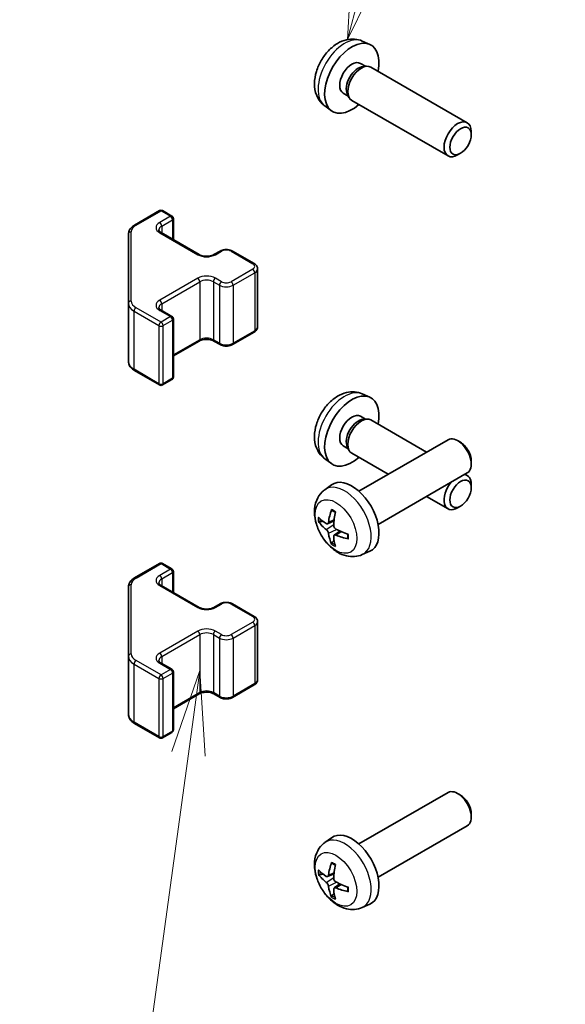
# Model space of a CAD drawing. Units: millimetres. Extents: x 51 to 6954, y 20 to 1012.
# Drawn here: x 738 to 795, y 415 to 518 of the extents above; entities that cross this region are included whole.
import ezdxf

# ---------------------------------------------------------------- set-up
doc = ezdxf.new("R2010")
doc.units = ezdxf.units.MM
doc.header["$LTSCALE"] = 3.5
doc.layers.add('Symbol (TK)', color=100, linetype='Continuous', lineweight=18, true_color=0x00ff3f)
doc.layers.add('Visible (ISO)', color=7, linetype='Continuous', lineweight=35)
doc.layers.add('Visible Narrow (ISO)', color=7, linetype='Continuous', lineweight=25)
doc.styles.add('Note Text (TK2)', font='txt')

# ---------------------------------------------------------------- blocks, each defined once
blk = doc.blocks.new('バルーン4')
at = {"layer": 'Symbol (TK)', "color": 100, "true_color": 0x00ff40}
for p, q in [((216.163, 128.621), (215.329, 126.212)), ((215.824, 126.144), (216.163, 128.621)), ((216.32, 126.076), (216.163, 128.621)), ((215.824, 126.144), (214.214, 114.361))]:
    blk.add_line(p, q, dxfattribs=at)
at = {"layer": 'Symbol (TK)'}
blk.add_circle((213.809, 111.396), 3, dxfattribs=at)
at = {"layer": 'Symbol (TK)', "color": 7, "insert": (213.809, 111.39), "char_height": 2, "attachment_point": 5, "style": 'Note Text (TK2)'}
blk.add_mtext('3', dxfattribs=at)
blk = doc.blocks.new('バルーン5')
at = {"layer": 'Symbol (TK)', "color": 100, "true_color": 0x00ff40}
for p, q in [((221.19, 149.812), (223.275, 157.783)), ((220.706, 149.939), (220.557, 147.393)), ((221.19, 149.812), (220.557, 147.393)), ((220.557, 147.393), (221.674, 149.686))]:
    blk.add_line(p, q, dxfattribs=at)
at = {"layer": 'Symbol (TK)'}
blk.add_circle((224.031, 160.675), 3, dxfattribs=at)
at = {"layer": 'Symbol (TK)', "color": 7, "insert": (224.031, 160.669), "char_height": 2, "attachment_point": 5, "style": 'Note Text (TK2)'}
blk.add_mtext('6', dxfattribs=at)

msp = doc.modelspace()

# ---------------------------------------------------------------- linework, layer by layer
at = {"layer": 'Visible (ISO)'}
for p, q in [((773.4744, 515.7207), (774.2665, 515.3701)), ((773.2867, 513.3873), (773.8099, 513.0852)), ((773.5997, 513.0734), (773.9658, 513.094)), ((774.3841, 513.0017), (784.4041, 507.2167)), ((771.5015, 510.2952), (772.0247, 509.9931)), ((771.9298, 510.1811), (772.095, 509.8537)), ((769.5745, 508.9659), (770.2742, 508.4552)), ((772.3841, 509.5376), (782.4041, 503.7526)), ((784.8184, 505.9508), (784.8183, 506.3015)), ((783.7076, 504.0267), (783.4038, 503.8514)), ((749.7929, 496.5584), (752.3891, 498.0573)), ((752.6891, 498.0573), (753.679, 497.4858)), ((753.829, 497.226), (753.829, 495.0313)), ((749.145, 495.6046), (749.145, 488.3962)), ((752.5477, 495.7711), (756.5075, 493.4849)), ((758.046, 493.4849), (758.6824, 493.8524)), ((759.9723, 493.8524), (762.235, 492.546)), ((762.5901, 492.0004), (762.5901, 485.9583)), ((749.145, 488.3962), (749.145, 482.3541)), ((752.5477, 487.6878), (753.679, 487.0346)), ((753.829, 486.7748), (753.829, 480.7327)), ((759.9723, 484.1063), (762.235, 485.4127)), ((753.829, 482.9274), (756.5075, 484.4738)), ((758.046, 484.4738), (758.6824, 484.1063)), ((749.7929, 481.4003), (752.3891, 479.9014)), ((752.6891, 479.9014), (753.679, 480.4729)), ((773.4744, 478.9784), (774.2665, 478.6278)), ((773.2867, 476.645), (773.8099, 476.3429)), ((773.5997, 476.3311), (773.9658, 476.3517)), ((774.3841, 476.2594), (780.1723, 472.9176)), ((773.1262, 468.8495), (782.4041, 474.2061)), ((783.7076, 473.9319), (783.4038, 474.1072)), ((771.5015, 473.5528), (772.0247, 473.2508)), ((771.9298, 473.4387), (772.095, 473.1114)), ((772.3841, 472.7953), (776.1723, 470.6082)), ((769.5745, 472.2236), (770.2742, 471.7129)), ((784.8184, 472.0079), (784.8183, 471.6572)), ((775.1262, 465.3854), (784.4041, 470.742)), ((784.1723, 470.6082), (784.4041, 470.4743)), ((769.5745, 468.9927), (770.2742, 469.5035)), ((784.8184, 469.2084), (784.8183, 469.5592)), ((780.1723, 468.2988), (782.4041, 467.0102)), ((783.7076, 467.2844), (783.4038, 467.1091)), ((769.8739, 465.4562), (770.5414, 465.7516)), ((770.5614, 464.2655), (771.1509, 464.6958)), ((773.4744, 462.238), (774.2665, 462.5885)), ((749.7929, 459.8161), (752.3891, 461.315)), ((752.6891, 461.315), (753.679, 460.7434)), ((753.829, 460.4836), (753.829, 458.289)), ((749.145, 458.8622), (749.145, 451.6538)), ((752.5477, 459.0288), (756.5075, 456.7426)), ((758.046, 456.7426), (758.6824, 457.11)), ((759.9723, 457.11), (762.235, 455.8036)), ((762.5901, 455.258), (762.5901, 449.216)), ((749.145, 451.6538), (749.145, 445.6118)), ((752.5477, 450.9455), (753.679, 450.2923)), ((753.829, 450.0325), (753.829, 443.9904)), ((759.9723, 447.364), (762.235, 448.6704)), ((753.829, 446.185), (756.5075, 447.7314)), ((758.046, 447.7314), (758.6824, 447.364)), ((749.7929, 444.6579), (752.3891, 443.159)), ((752.6891, 443.159), (753.679, 443.7306)), ((773.1262, 432.1071), (782.4041, 437.4638)), ((783.7076, 437.1896), (783.4038, 437.3649)), ((784.8184, 435.2656), (784.8183, 434.9148)), ((775.1262, 428.643), (784.4041, 433.9997)), ((769.5745, 432.2504), (770.2742, 432.7611)), ((769.8739, 428.7138), (770.5414, 429.0092)), ((770.5614, 427.5232), (771.1509, 427.9535)), ((773.4744, 425.4956), (774.2665, 425.8462))]:
    msp.add_line(p, q, dxfattribs=at)
for centre, start, end in [((752.5391, 497.7975), 60, 120), ((753.529, 497.226), 0, 60), ((753.529, 486.7748), 0, 60), ((752.5391, 480.1612), 240, 300), ((753.529, 480.7327), 300, 0), ((752.5391, 461.0552), 60, 120), ((753.529, 460.4836), 0, 60), ((753.529, 450.0325), 0, 60), ((753.529, 443.9904), 300, 0), ((752.5391, 443.4188), 240, 300)]:
    msp.add_arc(centre, 0.3, start, end, dxfattribs=at)
for centre, major_axis, ratio, start_param, end_param in [((772.3941, 511.8412), (2, 3.4641), 0.57735027, 5.23598776, 10.47197551), ((772.3941, 511.8412), (0.8926, 1.5461), 0.57735027, 0, 3.14159265), ((773.0804, 511.445), (0.8926, 1.5461), 0.57735027, 0.36144194, 2.78015071), ((773.3841, 511.2697), (1, 1.7321), 0.57735027, 0, 3.14159265), ((783.4041, 505.4846), (1, 1.7321), 0.57735027, 5.49801994, 10.20994333), ((772.3941, 475.0989), (2, 3.4641), 0.57735027, 5.23598776, 10.47197551), ((772.3941, 475.0989), (0.8926, 1.5461), 0.57735027, 0, 3.14159265), ((773.0804, 474.7027), (0.8926, 1.5461), 0.57735027, 0.36144194, 2.78015071), ((773.3841, 474.5274), (1, 1.7321), 0.57735027, 0, 3.14159265), ((783.4041, 472.4741), (-1, 1.7321), 0.57735027, 3.14159265, 6.28318531), ((783.7078, 472.6494), (-0.7853, 1.3602), 0.57735027, 3.92675802, 5.49801994), ((772.3941, 466.1174), (-2, 3.4641), 0.57735027, 3.0796893, 6.34508866), ((783.4041, 468.7423), (-1, -1.7321), 0.57735027, 4.44049409, 7.06835068), ((783.4041, 468.7423), (1, 1.7321), 0.57735027, 5.49801994, 6.5550802), ((774.8884, 467.4376), (-3.9094, -5.191), 0.59526289, 5.2229706, 5.46195489), ((774.6909, 467.5516), (2.5666, 5.9702), 0.55353421, 1.94328958, 2.18227387), ((774.7947, 467.3836), (-6.4957, 0.1911), 0.49462411, 0.45484759, 0.69383188), ((774.7947, 467.6116), (6.4948, 0.2196), 0.65417299, 3.55978145, 3.79876575), ((774.7846, 467.3894), (-6.4536, 0.7624), 0.55353421, 0.95931878, 1.19830308), ((774.8884, 467.4493), (-3.4375, -5.5149), 0.65417299, 5.62601221, 5.86499651), ((774.6909, 467.5633), (3.0824, 5.721), 0.49462411, 2.44776077, 2.68674507), ((774.7846, 467.6174), (6.4503, 0.7902), 0.59526289, 3.96282307, 4.20180736), ((783.4041, 435.7317), (-1, 1.7321), 0.57735027, 3.14159265, 6.28318531), ((783.7078, 435.9071), (-0.7853, 1.3602), 0.57735027, 3.92675802, 5.49801994), ((772.3941, 429.3751), (-2, 3.4641), 0.57735027, 3.0796893, 6.34508866), ((774.8884, 430.6953), (-3.9094, -5.191), 0.59526289, 5.2229706, 5.46195489), ((774.6909, 430.8093), (2.5666, 5.9702), 0.55353421, 1.94328958, 2.18227387), ((774.7947, 430.6412), (-6.4957, 0.1911), 0.49462411, 0.45484759, 0.69383188), ((774.7947, 430.8692), (6.4948, 0.2196), 0.65417299, 3.55978145, 3.79876575), ((774.8884, 430.707), (-3.4375, -5.5149), 0.65417299, 5.62601221, 5.86499651), ((774.7846, 430.6471), (-6.4536, 0.7624), 0.55353421, 0.95931878, 1.19830308), ((774.6909, 430.821), (3.0824, 5.721), 0.49462411, 2.44776077, 2.68674507), ((774.7846, 430.8751), (6.4503, 0.7902), 0.59526289, 3.96282307, 4.20180736)]:
    msp.add_ellipse(centre, major_axis=major_axis, ratio=ratio, start_param=start_param, end_param=end_param, dxfattribs=at)
for centre in [(783.7078, 505.3093), (783.7078, 468.5669)]:
    msp.add_ellipse(centre, major_axis=(-0.7853, -1.3602), ratio=0.57735027, dxfattribs=at)
for points, knots in [([(773.4744, 515.7207), (773.2188, 515.8338), (772.9474, 515.8986), (772.3866, 515.9443), (772.1001, 515.9148), (771.4963, 515.7712), (771.1907, 515.6371), (770.5595, 515.2644), (770.2479, 515.0062), (769.6773, 514.4084), (769.4223, 514.0646), (768.9973, 513.3327), (768.8266, 512.9455), (768.5831, 512.1395), (768.5102, 511.7205), (768.5062, 510.8822), (768.5668, 510.4598), (768.8659, 509.7386), (769.0556, 509.4375), (769.3967, 509.1058), (769.483, 509.0328), (769.5745, 508.9659)], [3.98889417, 3.98889417, 3.98889417, 3.98889417, 4.19385403, 4.19385403, 4.4264439, 4.4264439, 4.7238013, 4.7238013, 5.09906125, 5.09906125, 5.49348614, 5.49348614, 5.8833225, 5.8833225, 6.2775903, 6.2775903, 6.65189618, 6.65189618, 6.92355847, 6.92355847, 7.00668012, 7.00668012, 7.00668012, 7.00668012]), ([(749.145, 495.6046), (749.145, 495.6832), (749.1558, 495.7617), (749.1974, 495.9132), (749.228, 495.9862), (749.3055, 496.1238), (749.3522, 496.1884), (749.4585, 496.3089), (749.5181, 496.3648), (749.6479, 496.4679), (749.7182, 496.5153), (749.7929, 496.5584)], [5.497787144, 5.497787144, 5.497787144, 5.497787144, 5.654866776, 5.654866776, 5.811946409, 5.811946409, 5.969026042, 5.969026042, 6.126105675, 6.126105675, 6.283185307, 6.283185307, 6.283185307, 6.283185307]), ([(752.3169, 496.042), (752.3169, 496.0299), (752.3184, 496.0178), (752.326, 495.9902), (752.3322, 495.9747), (752.3518, 495.9398), (752.3654, 495.9204), (752.4017, 495.8792), (752.4244, 495.8575), (752.4793, 495.814), (752.5113, 495.7921), (752.5477, 495.7711)], [0.785398163, 0.785398163, 0.785398163, 0.785398163, 0.942477796, 0.942477796, 1.099557429, 1.099557429, 1.256637061, 1.256637061, 1.413716694, 1.413716694, 1.570796327, 1.570796327, 1.570796327, 1.570796327]), ([(756.5075, 493.4849), (756.5705, 493.4486), (756.6464, 493.4149), (756.8191, 493.3587), (756.9164, 493.3366), (757.1226, 493.3084), (757.2316, 493.3028), (757.4481, 493.3098), (757.5554, 493.3225), (757.7548, 493.3639), (757.8469, 493.3924), (757.9704, 493.4445), (758.0102, 493.4643), (758.046, 493.4849)], [1.57079633, 1.57079633, 1.57079633, 1.57079633, 1.84304217, 1.84304217, 2.12414252, 2.12414252, 2.41198895, 2.41198895, 2.70151639, 2.70151639, 2.98721017, 2.98721017, 3.14159265, 3.14159265, 3.14159265, 3.14159265]), ([(758.6824, 493.8524), (758.7577, 493.8959), (758.8394, 493.9295), (759.0104, 493.9798), (759.0997, 493.9964), (759.2813, 494.013), (759.3734, 494.013), (759.5549, 493.9964), (759.6443, 493.9798), (759.8153, 493.9295), (759.8969, 493.8959), (759.9723, 493.8524)], [0, 0, 0, 0, 0.31415927, 0.31415927, 0.62831853, 0.62831853, 0.9424778, 0.9424778, 1.25663706, 1.25663706, 1.57079633, 1.57079633, 1.57079633, 1.57079633]), ([(762.235, 492.546), (762.2727, 492.5242), (762.3089, 492.4999), (762.3772, 492.4457), (762.4093, 492.4157), (762.4681, 492.3491), (762.4947, 492.3124), (762.5398, 492.2324), (762.5582, 492.1889), (762.5834, 492.0971), (762.5901, 492.0487), (762.5901, 492.0004)], [1.570796327, 1.570796327, 1.570796327, 1.570796327, 1.727875959, 1.727875959, 1.884955592, 1.884955592, 2.042035225, 2.042035225, 2.199114858, 2.199114858, 2.35619449, 2.35619449, 2.35619449, 2.35619449]), ([(752.3169, 487.9587), (752.3169, 487.9466), (752.3184, 487.9345), (752.326, 487.9069), (752.3322, 487.8914), (752.3518, 487.8565), (752.3654, 487.8371), (752.4017, 487.7959), (752.4244, 487.7742), (752.4793, 487.7306), (752.5113, 487.7088), (752.5477, 487.6878)], [0.785398163, 0.785398163, 0.785398163, 0.785398163, 0.942477796, 0.942477796, 1.099557429, 1.099557429, 1.256637061, 1.256637061, 1.413716694, 1.413716694, 1.570796327, 1.570796327, 1.570796327, 1.570796327]), ([(762.235, 485.4127), (762.2727, 485.4345), (762.3089, 485.4588), (762.3772, 485.513), (762.4093, 485.543), (762.4681, 485.6096), (762.4947, 485.6462), (762.5398, 485.7263), (762.5582, 485.7698), (762.5834, 485.8616), (762.5901, 485.9099), (762.5901, 485.9583)], [3.141592654, 3.141592654, 3.141592654, 3.141592654, 3.298672286, 3.298672286, 3.455751919, 3.455751919, 3.612831552, 3.612831552, 3.769911184, 3.769911184, 3.926990817, 3.926990817, 3.926990817, 3.926990817]), ([(756.5075, 484.4738), (756.5705, 484.5101), (756.6464, 484.5438), (756.8191, 484.6), (756.9164, 484.6221), (757.1226, 484.6503), (757.2316, 484.6559), (757.4481, 484.6489), (757.5554, 484.6362), (757.7548, 484.5948), (757.8469, 484.5663), (757.9704, 484.5142), (758.0102, 484.4944), (758.046, 484.4738)], [0, 0, 0, 0, 0.27224584, 0.27224584, 0.55334619, 0.55334619, 0.84119263, 0.84119263, 1.13072006, 1.13072006, 1.41641384, 1.41641384, 1.57079633, 1.57079633, 1.57079633, 1.57079633]), ([(758.6824, 484.1063), (758.7577, 484.0628), (758.8394, 484.0292), (759.0104, 483.9789), (759.0997, 483.9623), (759.2813, 483.9457), (759.3734, 483.9457), (759.5549, 483.9623), (759.6443, 483.9789), (759.8153, 484.0292), (759.8969, 484.0628), (759.9723, 484.1063)], [1.57079633, 1.57079633, 1.57079633, 1.57079633, 1.88495559, 1.88495559, 2.19911486, 2.19911486, 2.51327412, 2.51327412, 2.82743339, 2.82743339, 3.14159265, 3.14159265, 3.14159265, 3.14159265]), ([(749.145, 482.3541), (749.145, 482.2755), (749.1558, 482.197), (749.1974, 482.0454), (749.228, 481.9725), (749.3055, 481.8349), (749.3522, 481.7703), (749.4585, 481.6498), (749.5181, 481.5939), (749.6479, 481.4907), (749.7182, 481.4434), (749.7929, 481.4003)], [0.785398163, 0.785398163, 0.785398163, 0.785398163, 0.942477796, 0.942477796, 1.099557429, 1.099557429, 1.256637061, 1.256637061, 1.413716694, 1.413716694, 1.570796327, 1.570796327, 1.570796327, 1.570796327]), ([(773.4744, 478.9784), (773.2188, 479.0915), (772.9474, 479.1563), (772.3866, 479.202), (772.1001, 479.1725), (771.4963, 479.0289), (771.1907, 478.8948), (770.5595, 478.522), (770.2479, 478.2638), (769.6773, 477.6661), (769.4223, 477.3222), (768.9973, 476.5904), (768.8266, 476.2032), (768.5831, 475.3972), (768.5102, 474.9782), (768.5062, 474.1399), (768.5668, 473.7175), (768.8659, 472.9962), (769.0556, 472.6952), (769.3967, 472.3635), (769.483, 472.2904), (769.5745, 472.2236)], [3.98889417, 3.98889417, 3.98889417, 3.98889417, 4.19385403, 4.19385403, 4.4264439, 4.4264439, 4.7238013, 4.7238013, 5.09906125, 5.09906125, 5.49348614, 5.49348614, 5.8833225, 5.8833225, 6.2775903, 6.2775903, 6.65189618, 6.65189618, 6.92355847, 6.92355847, 7.00668012, 7.00668012, 7.00668012, 7.00668012]), ([(773.4744, 462.238), (773.2188, 462.1248), (772.9474, 462.0601), (772.3866, 462.0143), (772.1001, 462.0438), (771.4963, 462.1874), (771.1907, 462.3215), (770.5595, 462.6943), (770.2479, 462.9525), (769.6773, 463.5503), (769.4223, 463.8941), (768.9973, 464.626), (768.8266, 465.0131), (768.5831, 465.8192), (768.5102, 466.2382), (768.5062, 467.0765), (768.5668, 467.4988), (768.8659, 468.2201), (769.0556, 468.5212), (769.3967, 468.8529), (769.483, 468.9259), (769.5745, 468.9927)], [0.84730152, 0.84730152, 0.84730152, 0.84730152, 1.05226137, 1.05226137, 1.28485125, 1.28485125, 1.58220865, 1.58220865, 1.9574686, 1.9574686, 2.35189349, 2.35189349, 2.74172985, 2.74172985, 3.13599765, 3.13599765, 3.51030353, 3.51030353, 3.78196582, 3.78196582, 3.86508746, 3.86508746, 3.86508746, 3.86508746]), ([(770.3047, 466.834), (770.3029, 466.8347), (770.3012, 466.8356), (770.2916, 466.8411), (770.2842, 466.8496), (770.2761, 466.8681), (770.274, 466.8814), (770.2751, 466.9049), (770.2777, 466.9187), (770.282, 466.9312)], [0.0455535579, 0.0455535579, 0.0455535579, 0.0455535579, 0.0464696768, 0.0464696768, 0.0511089018, 0.0511089018, 0.0558160505, 0.0558160505, 0.05997866, 0.05997866, 0.05997866, 0.05997866]), ([(770.3047, 466.834), (770.3304, 466.8232), (770.3563, 466.8115), (770.4084, 466.7864), (770.4346, 466.7729), (770.4872, 466.7442), (770.5136, 466.729), (770.5664, 466.6969), (770.5929, 466.6799), (770.6346, 466.6519), (770.6498, 466.6414), (770.665, 466.6306)], [4.57581436, 4.57581436, 4.57581436, 4.57581436, 4.63033083, 4.63033083, 4.6848473, 4.6848473, 4.73936377, 4.73936377, 4.79388024, 4.79388024, 4.825220039, 4.825220039, 4.825220039, 4.825220039]), ([(769.0716, 465.6448), (769.0592, 465.6418), (769.0449, 465.64), (769.0169, 465.6394), (768.9988, 465.6415), (768.97, 465.6487), (768.9544, 465.6553), (768.9335, 465.6686), (768.924, 465.6771), (768.9179, 465.6855)], [0.0427285558, 0.0427285558, 0.0427285558, 0.0427285558, 0.0464696768, 0.0464696768, 0.0511089018, 0.0511089018, 0.0558160505, 0.0558160505, 0.05997866, 0.05997866, 0.05997866, 0.05997866]), ([(769.9629, 465.6043), (769.9581, 465.5698), (769.9478, 465.537), (769.9175, 465.4856), (769.8974, 465.4671), (769.8541, 465.447), (769.828, 465.444), (769.7808, 465.4543), (769.7601, 465.4633), (769.7404, 465.4758)], [-0.203600879, -0.203600879, -0.203600879, -0.203600879, -0.1911011005, -0.1911011005, -0.178601322, -0.178601322, -0.1660772077, -0.1660772077, -0.1569242728, -0.1569242728, -0.1569242728, -0.1569242728]), ([(769.7404, 464.8423), (769.7665, 464.8216), (769.7949, 464.7934), (769.8479, 464.7277), (769.8727, 464.6903), (769.9127, 464.6172), (769.9306, 464.5767), (769.9527, 464.5094), (769.9593, 464.4817), (769.9629, 464.4568)], [-0.2036008625, -0.2036008625, -0.2036008625, -0.2036008625, -0.191101084, -0.191101084, -0.1786013054, -0.1786013054, -0.1660771911, -0.1660771911, -0.1569242563, -0.1569242563, -0.1569242563, -0.1569242563]), ([(770.7341, 464.9021), (770.7018, 464.9192), (770.6683, 464.9444), (770.6086, 465.0063), (770.5826, 465.043), (770.5435, 465.1166), (770.5279, 465.1584), (770.5131, 465.23), (770.5106, 465.2599), (770.5116, 465.2876)], [-0.2036008625, -0.2036008625, -0.2036008625, -0.2036008625, -0.191101084, -0.191101084, -0.1786013054, -0.1786013054, -0.1660771911, -0.1660771911, -0.1569242563, -0.1569242563, -0.1569242563, -0.1569242563]), ([(770.282, 463.3229), (770.2777, 463.3324), (770.2751, 463.3449), (770.274, 463.3696), (770.2761, 463.3864), (770.2842, 463.415), (770.2916, 463.4317), (770.306, 463.4556), (770.3147, 463.4671), (770.3236, 463.4764)], [0.0145600729, 0.0145600729, 0.0145600729, 0.0145600729, 0.0187226824, 0.0187226824, 0.0234298311, 0.0234298311, 0.0280690561, 0.0280690561, 0.0318101771, 0.0318101771, 0.0318101771, 0.0318101771]), ([(770.5116, 464.14), (770.5103, 464.171), (770.5153, 464.2008), (770.5391, 464.2484), (770.5578, 464.2661), (770.602, 464.2868), (770.6305, 464.2911), (770.6851, 464.285), (770.7097, 464.2784), (770.7341, 464.2685)], [-0.203600879, -0.203600879, -0.203600879, -0.203600879, -0.1911011005, -0.1911011005, -0.178601322, -0.178601322, -0.1660772077, -0.1660772077, -0.1569242728, -0.1569242728, -0.1569242728, -0.1569242728]), ([(772.0428, 463.8814), (772.0298, 463.884), (772.0165, 463.8886), (771.9957, 463.8994), (771.9852, 463.9079), (771.9732, 463.9242), (771.9696, 463.9348), (771.9696, 463.9458), (771.9697, 463.9477), (771.97, 463.9497)], [0.0145600729, 0.0145600729, 0.0145600729, 0.0145600729, 0.0187226824, 0.0187226824, 0.0234298311, 0.0234298311, 0.0280690561, 0.0280690561, 0.028985175, 0.028985175, 0.028985175, 0.028985175]), ([(771.974, 464.3634), (771.9757, 464.3449), (771.9772, 464.3264), (771.9806, 464.2763), (771.9821, 464.2449), (771.9835, 464.1831), (771.9835, 464.1526), (771.982, 464.0927), (771.9806, 464.0633), (771.9763, 464.0056), (771.9735, 463.9773), (771.9699, 463.9497)], [6.170354249, 6.170354249, 6.170354249, 6.170354249, 6.201694048, 6.201694048, 6.256210518, 6.256210518, 6.310726988, 6.310726988, 6.365243458, 6.365243458, 6.419759928, 6.419759928, 6.419759928, 6.419759928]), ([(749.145, 458.8622), (749.145, 458.9408), (749.1558, 459.0194), (749.1974, 459.1709), (749.228, 459.2439), (749.3055, 459.3814), (749.3522, 459.4461), (749.4585, 459.5666), (749.5181, 459.6224), (749.6479, 459.7256), (749.7182, 459.7729), (749.7929, 459.8161)], [5.497787144, 5.497787144, 5.497787144, 5.497787144, 5.654866776, 5.654866776, 5.811946409, 5.811946409, 5.969026042, 5.969026042, 6.126105675, 6.126105675, 6.283185307, 6.283185307, 6.283185307, 6.283185307]), ([(752.3169, 459.2997), (752.3169, 459.2876), (752.3184, 459.2754), (752.326, 459.2478), (752.3322, 459.2324), (752.3518, 459.1974), (752.3654, 459.178), (752.4017, 459.1369), (752.4244, 459.1152), (752.4793, 459.0716), (752.5113, 459.0498), (752.5477, 459.0288)], [0.785398163, 0.785398163, 0.785398163, 0.785398163, 0.942477796, 0.942477796, 1.099557429, 1.099557429, 1.256637061, 1.256637061, 1.413716694, 1.413716694, 1.570796327, 1.570796327, 1.570796327, 1.570796327]), ([(756.5075, 456.7426), (756.5705, 456.7062), (756.6464, 456.6725), (756.8191, 456.6164), (756.9164, 456.5942), (757.1226, 456.5661), (757.2316, 456.5605), (757.4481, 456.5675), (757.5554, 456.5801), (757.7548, 456.6215), (757.8469, 456.6501), (757.9704, 456.7022), (758.0102, 456.722), (758.046, 456.7426)], [1.57079633, 1.57079633, 1.57079633, 1.57079633, 1.84304217, 1.84304217, 2.12414252, 2.12414252, 2.41198895, 2.41198895, 2.70151639, 2.70151639, 2.98721017, 2.98721017, 3.14159265, 3.14159265, 3.14159265, 3.14159265]), ([(758.6824, 457.11), (758.7577, 457.1535), (758.8394, 457.1872), (759.0104, 457.2375), (759.0997, 457.2541), (759.2813, 457.2706), (759.3734, 457.2706), (759.5549, 457.2541), (759.6443, 457.2375), (759.8153, 457.1872), (759.8969, 457.1535), (759.9723, 457.11)], [0, 0, 0, 0, 0.31415927, 0.31415927, 0.62831853, 0.62831853, 0.9424778, 0.9424778, 1.25663706, 1.25663706, 1.57079633, 1.57079633, 1.57079633, 1.57079633]), ([(762.235, 455.8036), (762.2727, 455.7818), (762.3089, 455.7576), (762.3772, 455.7033), (762.4093, 455.6733), (762.4681, 455.6067), (762.4947, 455.5701), (762.5398, 455.49), (762.5582, 455.4465), (762.5834, 455.3547), (762.5901, 455.3064), (762.5901, 455.258)], [1.570796327, 1.570796327, 1.570796327, 1.570796327, 1.727875959, 1.727875959, 1.884955592, 1.884955592, 2.042035225, 2.042035225, 2.199114858, 2.199114858, 2.35619449, 2.35619449, 2.35619449, 2.35619449]), ([(752.3169, 451.2164), (752.3169, 451.2043), (752.3184, 451.1921), (752.326, 451.1645), (752.3322, 451.149), (752.3518, 451.1141), (752.3654, 451.0947), (752.4017, 451.0536), (752.4244, 451.0319), (752.4793, 450.9883), (752.5113, 450.9664), (752.5477, 450.9455)], [0.785398163, 0.785398163, 0.785398163, 0.785398163, 0.942477796, 0.942477796, 1.099557429, 1.099557429, 1.256637061, 1.256637061, 1.413716694, 1.413716694, 1.570796327, 1.570796327, 1.570796327, 1.570796327]), ([(762.235, 448.6704), (762.2727, 448.6921), (762.3089, 448.7164), (762.3772, 448.7707), (762.4093, 448.8007), (762.4681, 448.8673), (762.4947, 448.9039), (762.5398, 448.984), (762.5582, 449.0275), (762.5834, 449.1193), (762.5901, 449.1676), (762.5901, 449.216)], [3.141592654, 3.141592654, 3.141592654, 3.141592654, 3.298672286, 3.298672286, 3.455751919, 3.455751919, 3.612831552, 3.612831552, 3.769911184, 3.769911184, 3.926990817, 3.926990817, 3.926990817, 3.926990817]), ([(756.5075, 447.7314), (756.5705, 447.7678), (756.6464, 447.8014), (756.8191, 447.8576), (756.9164, 447.8798), (757.1226, 447.9079), (757.2316, 447.9135), (757.4481, 447.9065), (757.5554, 447.8938), (757.7548, 447.8524), (757.8469, 447.8239), (757.9704, 447.7718), (758.0102, 447.752), (758.046, 447.7314)], [0, 0, 0, 0, 0.27224584, 0.27224584, 0.55334619, 0.55334619, 0.84119263, 0.84119263, 1.13072006, 1.13072006, 1.41641384, 1.41641384, 1.57079633, 1.57079633, 1.57079633, 1.57079633]), ([(758.6824, 447.364), (758.7577, 447.3205), (758.8394, 447.2868), (759.0104, 447.2365), (759.0997, 447.2199), (759.2813, 447.2033), (759.3734, 447.2033), (759.5549, 447.2199), (759.6443, 447.2365), (759.8153, 447.2868), (759.8969, 447.3205), (759.9723, 447.364)], [1.57079633, 1.57079633, 1.57079633, 1.57079633, 1.88495559, 1.88495559, 2.19911486, 2.19911486, 2.51327412, 2.51327412, 2.82743339, 2.82743339, 3.14159265, 3.14159265, 3.14159265, 3.14159265]), ([(749.145, 445.6118), (749.145, 445.5332), (749.1558, 445.4546), (749.1974, 445.3031), (749.228, 445.2301), (749.3055, 445.0926), (749.3522, 445.0279), (749.4585, 444.9074), (749.5181, 444.8516), (749.6479, 444.7484), (749.7182, 444.7011), (749.7929, 444.6579)], [0.785398163, 0.785398163, 0.785398163, 0.785398163, 0.942477796, 0.942477796, 1.099557429, 1.099557429, 1.256637061, 1.256637061, 1.413716694, 1.413716694, 1.570796327, 1.570796327, 1.570796327, 1.570796327]), ([(773.4744, 425.4956), (773.2188, 425.3825), (772.9474, 425.3177), (772.3866, 425.272), (772.1001, 425.3015), (771.4963, 425.4451), (771.1907, 425.5792), (770.5595, 425.9519), (770.2479, 426.2102), (769.6773, 426.8079), (769.4223, 427.1518), (768.9973, 427.8836), (768.8266, 428.2708), (768.5831, 429.0768), (768.5102, 429.4958), (768.5062, 430.3341), (768.5668, 430.7565), (768.8659, 431.4778), (769.0556, 431.7788), (769.3967, 432.1105), (769.483, 432.1836), (769.5745, 432.2504)], [0.84730152, 0.84730152, 0.84730152, 0.84730152, 1.05226137, 1.05226137, 1.28485125, 1.28485125, 1.58220865, 1.58220865, 1.9574686, 1.9574686, 2.35189349, 2.35189349, 2.74172985, 2.74172985, 3.13599765, 3.13599765, 3.51030353, 3.51030353, 3.78196582, 3.78196582, 3.86508746, 3.86508746, 3.86508746, 3.86508746]), ([(770.3047, 430.0916), (770.3029, 430.0924), (770.3012, 430.0932), (770.2916, 430.0988), (770.2842, 430.1072), (770.2761, 430.1257), (770.274, 430.139), (770.2751, 430.1625), (770.2777, 430.1763), (770.282, 430.1889)], [0.0455535579, 0.0455535579, 0.0455535579, 0.0455535579, 0.0464696768, 0.0464696768, 0.0511089018, 0.0511089018, 0.0558160505, 0.0558160505, 0.05997866, 0.05997866, 0.05997866, 0.05997866]), ([(770.3047, 430.0916), (770.3304, 430.0809), (770.3563, 430.0692), (770.4084, 430.044), (770.4346, 430.0306), (770.4872, 430.0019), (770.5136, 429.9867), (770.5664, 429.9545), (770.5929, 429.9376), (770.6346, 429.9096), (770.6498, 429.8991), (770.665, 429.8883)], [4.57581436, 4.57581436, 4.57581436, 4.57581436, 4.63033083, 4.63033083, 4.6848473, 4.6848473, 4.73936377, 4.73936377, 4.79388024, 4.79388024, 4.825220039, 4.825220039, 4.825220039, 4.825220039]), ([(769.0716, 428.9025), (769.0592, 428.8995), (769.0449, 428.8977), (769.0169, 428.8971), (768.9988, 428.8991), (768.97, 428.9064), (768.9544, 428.9129), (768.9335, 428.9262), (768.924, 428.9348), (768.9179, 428.9432)], [0.0427285558, 0.0427285558, 0.0427285558, 0.0427285558, 0.0464696768, 0.0464696768, 0.0511089018, 0.0511089018, 0.0558160505, 0.0558160505, 0.05997866, 0.05997866, 0.05997866, 0.05997866]), ([(769.9629, 428.862), (769.9581, 428.8275), (769.9478, 428.7946), (769.9175, 428.7433), (769.8974, 428.7248), (769.8541, 428.7046), (769.828, 428.7017), (769.7808, 428.712), (769.7601, 428.7209), (769.7404, 428.7335)], [-0.203600879, -0.203600879, -0.203600879, -0.203600879, -0.1911011005, -0.1911011005, -0.178601322, -0.178601322, -0.1660772077, -0.1660772077, -0.1569242728, -0.1569242728, -0.1569242728, -0.1569242728]), ([(769.7404, 428.0999), (769.7665, 428.0792), (769.7949, 428.051), (769.8479, 427.9854), (769.8727, 427.9479), (769.9127, 427.8748), (769.9306, 427.8343), (769.9527, 427.767), (769.9593, 427.7394), (769.9629, 427.7145)], [-0.2036008625, -0.2036008625, -0.2036008625, -0.2036008625, -0.191101084, -0.191101084, -0.1786013054, -0.1786013054, -0.1660771911, -0.1660771911, -0.1569242563, -0.1569242563, -0.1569242563, -0.1569242563]), ([(770.7341, 428.1597), (770.7018, 428.1769), (770.6683, 428.2021), (770.6086, 428.2639), (770.5826, 428.3006), (770.5435, 428.3743), (770.5279, 428.4161), (770.5131, 428.4876), (770.5106, 428.5176), (770.5116, 428.5452)], [-0.2036008625, -0.2036008625, -0.2036008625, -0.2036008625, -0.191101084, -0.191101084, -0.1786013054, -0.1786013054, -0.1660771911, -0.1660771911, -0.1569242563, -0.1569242563, -0.1569242563, -0.1569242563]), ([(771.974, 427.6211), (771.9757, 427.6025), (771.9772, 427.5841), (771.9806, 427.534), (771.9821, 427.5026), (771.9835, 427.4407), (771.9835, 427.4103), (771.982, 427.3504), (771.9806, 427.321), (771.9763, 427.2633), (771.9735, 427.235), (771.9699, 427.2073)], [6.170354249, 6.170354249, 6.170354249, 6.170354249, 6.201694048, 6.201694048, 6.256210518, 6.256210518, 6.310726988, 6.310726988, 6.365243458, 6.365243458, 6.419759928, 6.419759928, 6.419759928, 6.419759928]), ([(770.282, 426.5806), (770.2777, 426.5901), (770.2751, 426.6025), (770.274, 426.6273), (770.2761, 426.6441), (770.2842, 426.6726), (770.2916, 426.6894), (770.306, 426.7133), (770.3147, 426.7248), (770.3236, 426.734)], [0.0145600729, 0.0145600729, 0.0145600729, 0.0145600729, 0.0187226824, 0.0187226824, 0.0234298311, 0.0234298311, 0.0280690561, 0.0280690561, 0.0318101771, 0.0318101771, 0.0318101771, 0.0318101771]), ([(770.5116, 427.3977), (770.5103, 427.4287), (770.5153, 427.4585), (770.5391, 427.506), (770.5578, 427.5238), (770.602, 427.5445), (770.6305, 427.5488), (770.6851, 427.5427), (770.7097, 427.536), (770.7341, 427.5262)], [-0.203600879, -0.203600879, -0.203600879, -0.203600879, -0.1911011005, -0.1911011005, -0.178601322, -0.178601322, -0.1660772077, -0.1660772077, -0.1569242728, -0.1569242728, -0.1569242728, -0.1569242728]), ([(772.0428, 427.139), (772.0298, 427.1417), (772.0165, 427.1462), (771.9957, 427.1571), (771.9852, 427.1656), (771.9732, 427.1818), (771.9696, 427.1924), (771.9696, 427.2035), (771.9697, 427.2054), (771.97, 427.2073)], [0.0145600729, 0.0145600729, 0.0145600729, 0.0145600729, 0.0187226824, 0.0187226824, 0.0234298311, 0.0234298311, 0.0280690561, 0.0280690561, 0.028985175, 0.028985175, 0.028985175, 0.028985175])]:
    msp.add_open_spline(points, degree=3, knots=knots, dxfattribs=at)
for points, weights in [([(769.0716, 465.6448), (769.2354, 465.6847), (769.3873, 465.7216)], [1.07090462709, 1.07755563664, 1.08273581423]), ([(770.5479, 463.7114), (770.4399, 463.5983), (770.3236, 463.4764)], [1.08273581305, 1.07755563555, 1.07090462611]), ([(769.0716, 428.9025), (769.2354, 428.9423), (769.3873, 428.9793)], [1.07090462709, 1.07755563664, 1.08273581423]), ([(770.5479, 426.9691), (770.4399, 426.8559), (770.3236, 426.734)], [1.08273581305, 1.07755563555, 1.07090462611])]:
    msp.add_rational_spline(points, weights, degree=2, dxfattribs=at)
at = {"layer": 'Visible Narrow (ISO)'}
for p, q in [((749.9429, 496.5435), (752.5391, 498.0425)), ((753.529, 497.4709), (752.3977, 496.8177)), ((752.5391, 498.0425), (753.529, 497.4709)), ((752.6098, 496.4503), (753.7412, 497.1035)), ((752.6098, 496.4503), (752.6098, 495.7352)), ((753.7412, 497.1035), (753.7412, 495.0821)), ((749.445, 488.6411), (749.445, 495.8495)), ((752.3977, 495.7563), (756.3575, 493.4701)), ((758.196, 493.4701), (758.8324, 493.8375)), ((759.8223, 493.8375), (762.085, 492.5311)), ((762.085, 491.9596), (759.8223, 490.6532)), ((760.0344, 490.2857), (762.2972, 491.5921)), ((762.2972, 491.5921), (762.2972, 485.5501)), ((756.3575, 491.0206), (752.3977, 488.7344)), ((752.6098, 488.367), (756.5696, 490.6532)), ((756.5696, 490.6532), (756.5696, 484.6111)), ((757.9838, 490.6532), (758.6202, 490.2857)), ((757.9838, 490.6532), (757.9838, 484.6111)), ((758.8324, 490.6532), (758.196, 491.0206)), ((758.6202, 490.2857), (758.6202, 484.2437)), ((760.0344, 490.2857), (760.0344, 484.2437)), ((752.6098, 488.367), (752.6098, 487.6519)), ((749.7308, 487.5797), (752.327, 486.0808)), ((749.7308, 481.5376), (749.7308, 487.5797)), ((752.5391, 486.4482), (749.9429, 487.9471)), ((752.3977, 487.6729), (753.529, 487.0197)), ((752.327, 486.0808), (752.327, 480.0387)), ((753.529, 487.0197), (752.5391, 486.4482)), ((752.7512, 486.0808), (753.7412, 486.6523)), ((752.7512, 480.0387), (752.7512, 486.0808)), ((753.7412, 486.6523), (753.7412, 480.6103)), ((762.2972, 485.5501), (760.0344, 484.2437)), ((756.5696, 484.6111), (753.829, 483.0288)), ((758.6202, 484.2437), (757.9838, 484.6111)), ((752.327, 480.0387), (749.7308, 481.5376)), ((753.7412, 480.6103), (752.7512, 480.0387)), ((769.9629, 465.6043), (770.555, 465.8884)), ((769.7404, 464.8423), (770.5147, 465.3631)), ((769.9629, 464.4568), (770.8011, 464.8669)), ((770.7341, 464.2685), (771.2762, 464.6392)), ((749.9429, 459.8012), (752.5391, 461.3001)), ((753.529, 460.7286), (752.3977, 460.0754)), ((752.5391, 461.3001), (753.529, 460.7286)), ((752.6098, 459.7079), (753.7412, 460.3611)), ((752.6098, 459.7079), (752.6098, 458.9929)), ((753.7412, 460.3611), (753.7412, 458.3397)), ((749.445, 451.8988), (749.445, 459.1072)), ((752.3977, 459.0139), (756.3575, 456.7277)), ((758.196, 456.7277), (758.8324, 457.0951)), ((759.8223, 457.0951), (762.085, 455.7888)), ((756.3575, 454.2782), (752.3977, 451.992)), ((758.8324, 453.9108), (758.196, 454.2782)), ((762.085, 455.2172), (759.8223, 453.9108)), ((760.0344, 453.5434), (762.2972, 454.8498)), ((762.2972, 454.8498), (762.2972, 448.8077)), ((752.6098, 451.6246), (756.5696, 453.9108)), ((756.5696, 453.9108), (756.5696, 447.8687)), ((757.9838, 453.9108), (758.6202, 453.5434)), ((757.9838, 453.9108), (757.9838, 447.8687)), ((758.6202, 453.5434), (758.6202, 447.5013)), ((760.0344, 453.5434), (760.0344, 447.5013)), ((752.5391, 449.7059), (749.9429, 451.2048)), ((752.6098, 451.6246), (752.6098, 450.9096)), ((749.7308, 450.8373), (752.327, 449.3384)), ((749.7308, 444.7953), (749.7308, 450.8373)), ((752.3977, 450.9306), (753.529, 450.2774)), ((753.529, 450.2774), (752.5391, 449.7059)), ((752.327, 449.3384), (752.327, 443.2964)), ((752.7512, 449.3384), (753.7412, 449.91)), ((752.7512, 443.2964), (752.7512, 449.3384)), ((753.7412, 449.91), (753.7412, 443.8679)), ((762.2972, 448.8077), (760.0344, 447.5013)), ((756.5696, 447.8687), (753.829, 446.2865)), ((758.6202, 447.5013), (757.9838, 447.8687)), ((752.327, 443.2964), (749.7308, 444.7953)), ((753.7412, 443.8679), (752.7512, 443.2964)), ((769.7404, 428.0999), (770.5147, 428.6208)), ((769.9629, 428.862), (770.555, 429.1461)), ((769.9629, 427.7145), (770.8011, 428.1246)), ((770.7341, 427.5262), (771.2762, 427.8969))]:
    msp.add_line(p, q, dxfattribs=at)
for centre, major_axis, ratio, start_param, end_param in [((771.6453, 512.2736), (-1.9537, -3.3839), 0.57735027, 3.20349601, 6.22128195), ((752.5391, 497.7975), (-0.15, 0.2598), 0.57735027, 5.49778714, 6.28318531), ((752.5391, 497.7975), (0.15, 0.2598), 0.57735027, 0, 0.78539816), ((753.529, 497.226), (0.15, 0.2598), 0.57735027, 0, 0.78539816), ((753.529, 497.226), (0.15, -0.2598), 0.57735027, 0.78539816, 2.35619449), ((751.145, 495.8495), (-1.7, 0), 0.57735027, 5.49778714, 6.28318531), ((749.9429, 496.2986), (-0.15, 0.2598), 0.57735027, 5.49778714, 6.28318531), ((753.3169, 496.287), (-1.3, 0), 0.57735027, 5.49778714, 7.06858347), ((753.3169, 496.042), (-1, 0), 0.57735027, 5.49778714, 6.28318531), ((752.3977, 496.5728), (0.15, -0.2598), 0.57735027, 0.78539816, 2.35619449), ((753.529, 497.226), (0.3, 0), 0.57735027, 5.49778714, 6.28318531), ((749.445, 495.6046), (-0.3, 0), 0.81649658, 4.71238898, 6.28318531), ((752.3977, 495.5113), (0.15, 0.2598), 0.57735027, 0, 0.78539816), ((756.3575, 493.2251), (0.15, 0.2598), 0.57735027, 0, 0.78539816), ((757.2767, 494.0008), (1.3, 0), 0.57735027, 3.92699082, 5.49778714), ((758.196, 493.2251), (-0.15, 0.2598), 0.57735027, 5.49778714, 6.28318531), ((758.8324, 493.5925), (-0.15, 0.2598), 0.57735027, 5.49778714, 6.28318531), ((759.3273, 493.5517), (0.7, 0), 0.57735027, 0.78539816, 2.35619449), ((759.8223, 493.5925), (0.15, 0.2598), 0.57735027, 0, 0.78539816), ((762.085, 492.2862), (0.15, 0.2598), 0.57735027, 0, 0.78539816), ((761.5901, 492.2453), (0.7, 0), 0.57735027, 5.49778714, 7.06858347), ((757.2767, 490.4899), (-1.3, 0), 0.57735027, 3.92699082, 5.49778714), ((762.085, 491.7146), (-0.15, 0.2598), 0.57735027, 3.92699082, 5.49778714), ((761.5901, 492.0004), (1, 0), 0.57735027, 5.49778714, 6.28318531), ((756.3575, 490.7756), (-0.15, 0.2598), 0.57735027, 3.92699082, 5.49778714), ((757.2767, 490.2449), (1, 0), 0.57735027, 0.78539816, 2.35619449), ((758.196, 490.7756), (0.15, 0.2598), 0.57735027, 0.78539816, 2.35619449), ((758.8324, 490.4082), (0.15, 0.2598), 0.57735027, 0.78539816, 2.35619449), ((759.3273, 490.694), (1, 0), 0.57735027, 3.92699082, 5.49778714), ((759.3273, 490.9389), (-0.7, 0), 0.57735027, 0.78539816, 2.35619449), ((759.8223, 490.4082), (-0.15, 0.2598), 0.57735027, 3.92699082, 5.49778714), ((749.445, 488.3962), (-0.3, 0), 0.81649658, 4.71238898, 6.28318531), ((751.145, 488.3962), (-2, 0), 0.57735027, 0, 0.78539816), ((751.145, 488.6411), (-1.7, 0), 0.57735027, 0, 0.78539816), ((753.3169, 488.2037), (-1.3, 0), 0.57735027, 5.49778714, 7.06858347), ((753.3169, 487.9587), (-1, 0), 0.57735027, 5.49778714, 6.28318531), ((752.3977, 488.4894), (-0.15, 0.2598), 0.57735027, 3.92699082, 5.49778714), ((749.9429, 487.7022), (-0.15, -0.2598), 0.57735027, 3.92699082, 5.49778714), ((752.3977, 487.428), (0.15, 0.2598), 0.57735027, 0, 0.78539816), ((753.529, 486.7748), (0.15, 0.2598), 0.57735027, 0, 0.78539816), ((752.5391, 486.2033), (-0.15, -0.2598), 0.57735027, 3.92699082, 5.49778714), ((752.5391, 486.2033), (0.3, 0), 0.57735027, 3.92699082, 5.49778714), ((752.5391, 486.2033), (-0.15, 0.2598), 0.57735027, 3.92699082, 5.49778714), ((753.529, 486.7748), (0.15, -0.2598), 0.57735027, 0.78539816, 2.35619449), ((753.529, 486.7748), (0.3, 0), 0.57735027, 5.49778714, 6.28318531), ((762.085, 485.6725), (0.15, -0.2598), 0.57735027, 0, 0.78539816), ((761.5901, 485.9583), (1, 0), 0.57735027, 5.49778714, 6.28318531), ((756.3575, 484.7336), (0.15, -0.2598), 0.57735027, 0, 0.78539816), ((757.2767, 484.2028), (-1, 0), 0.57735027, 3.92699082, 5.49778714), ((758.196, 484.7336), (-0.15, -0.2598), 0.57735027, 5.49778714, 6.28318531), ((758.8324, 484.3661), (-0.15, -0.2598), 0.57735027, 5.49778714, 6.28318531), ((759.3273, 484.6519), (-1, 0), 0.57735027, 0.78539816, 2.35619449), ((759.8223, 484.3661), (0.15, -0.2598), 0.57735027, 0, 0.78539816), ((751.145, 482.3541), (-2, 0), 0.57735027, 0, 0.78539816), ((749.9429, 481.6601), (-0.15, -0.2598), 0.57735027, 5.49778714, 6.28318531), ((752.5391, 480.1612), (-0.15, -0.2598), 0.57735027, 5.49778714, 6.28318531), ((752.5391, 480.1612), (-0.3, 0), 0.57735027, 0.78539816, 2.35619449), ((752.5391, 480.1612), (0.15, -0.2598), 0.57735027, 0, 0.78539816), ((753.529, 480.7327), (0.15, -0.2598), 0.57735027, 0, 0.78539816), ((753.529, 480.7327), (0.3, 0), 0.57735027, 5.49778714, 6.28318531), ((771.6453, 475.5312), (-1.9537, -3.3839), 0.57735027, 3.20349601, 6.22128195), ((771.6453, 465.6851), (1.9537, -3.3839), 0.57735027, 6.22128195, 9.48668132), ((770.4803, 465.0125), (-1.1137, 1.9289), 0.57735027, 5.37148447, 5.62408982), ((770.4803, 465.0125), (1.1137, -1.9289), 0.57735027, 3.80068814, 4.05329349), ((770.5238, 465.0376), (-1.0366, 1.7954), 0.57735027, 0.71622982, 0.92242245), ((770.5238, 465.0376), (-1.0366, 1.7954), 0.57735027, 2.21917021, 2.42536283), ((770.4803, 465.0125), (-1.1137, 1.9289), 0.57735027, 3.80068814, 4.05329349), ((770.4803, 465.0125), (1.1137, -1.9289), 0.57735027, 5.37148447, 5.62408982), ((752.5391, 461.0552), (-0.15, 0.2598), 0.57735027, 5.49778714, 6.28318531), ((752.5391, 461.0552), (0.15, 0.2598), 0.57735027, 0, 0.78539816), ((753.529, 460.4836), (0.15, 0.2598), 0.57735027, 0, 0.78539816), ((753.529, 460.4836), (0.15, -0.2598), 0.57735027, 0.78539816, 2.35619449), ((753.529, 460.4836), (0.3, 0), 0.57735027, 5.49778714, 6.28318531), ((751.145, 459.1072), (-1.7, 0), 0.57735027, 5.49778714, 6.28318531), ((749.9429, 459.5562), (-0.15, 0.2598), 0.57735027, 5.49778714, 6.28318531), ((753.3169, 459.5446), (-1.3, 0), 0.57735027, 5.49778714, 7.06858347), ((753.3169, 459.2997), (-1, 0), 0.57735027, 5.49778714, 6.28318531), ((752.3977, 459.8304), (0.15, -0.2598), 0.57735027, 0.78539816, 2.35619449), ((749.445, 458.8622), (-0.3, 0), 0.81649658, 4.71238898, 6.28318531), ((752.3977, 458.769), (0.15, 0.2598), 0.57735027, 0, 0.78539816), ((756.3575, 456.4828), (0.15, 0.2598), 0.57735027, 0, 0.78539816), ((757.2767, 457.2584), (1.3, 0), 0.57735027, 3.92699082, 5.49778714), ((758.196, 456.4828), (-0.15, 0.2598), 0.57735027, 5.49778714, 6.28318531), ((758.8324, 456.8502), (-0.15, 0.2598), 0.57735027, 5.49778714, 6.28318531), ((759.3273, 456.8094), (0.7, 0), 0.57735027, 0.78539816, 2.35619449), ((759.8223, 456.8502), (0.15, 0.2598), 0.57735027, 0, 0.78539816), ((762.085, 455.5438), (0.15, 0.2598), 0.57735027, 0, 0.78539816), ((761.5901, 455.503), (0.7, 0), 0.57735027, 5.49778714, 7.06858347), ((761.5901, 455.258), (1, 0), 0.57735027, 5.49778714, 6.28318531), ((757.2767, 453.7475), (-1.3, 0), 0.57735027, 3.92699082, 5.49778714), ((756.3575, 454.0333), (-0.15, 0.2598), 0.57735027, 3.92699082, 5.49778714), ((758.196, 454.0333), (0.15, 0.2598), 0.57735027, 0.78539816, 2.35619449), ((762.085, 454.9723), (-0.15, 0.2598), 0.57735027, 3.92699082, 5.49778714), ((757.2767, 453.5026), (1, 0), 0.57735027, 0.78539816, 2.35619449), ((758.8324, 453.6659), (0.15, 0.2598), 0.57735027, 0.78539816, 2.35619449), ((759.3273, 453.9516), (1, 0), 0.57735027, 3.92699082, 5.49778714), ((759.3273, 454.1966), (-0.7, 0), 0.57735027, 0.78539816, 2.35619449), ((759.8223, 453.6659), (-0.15, 0.2598), 0.57735027, 3.92699082, 5.49778714), ((749.445, 451.6538), (-0.3, 0), 0.81649658, 4.71238898, 6.28318531), ((751.145, 451.6538), (-2, 0), 0.57735027, 0, 0.78539816), ((751.145, 451.8988), (-1.7, 0), 0.57735027, 0, 0.78539816), ((749.9429, 450.9598), (-0.15, -0.2598), 0.57735027, 3.92699082, 5.49778714), ((753.3169, 451.4613), (-1.3, 0), 0.57735027, 5.49778714, 7.06858347), ((753.3169, 451.2164), (-1, 0), 0.57735027, 5.49778714, 6.28318531), ((752.3977, 451.7471), (-0.15, 0.2598), 0.57735027, 3.92699082, 5.49778714), ((752.3977, 450.6857), (0.15, 0.2598), 0.57735027, 0, 0.78539816), ((753.529, 450.0325), (0.15, 0.2598), 0.57735027, 0, 0.78539816), ((753.529, 450.0325), (0.15, -0.2598), 0.57735027, 0.78539816, 2.35619449), ((752.5391, 449.4609), (-0.15, -0.2598), 0.57735027, 3.92699082, 5.49778714), ((752.5391, 449.4609), (0.3, 0), 0.57735027, 3.92699082, 5.49778714), ((752.5391, 449.4609), (-0.15, 0.2598), 0.57735027, 3.92699082, 5.49778714), ((753.529, 450.0325), (0.3, 0), 0.57735027, 5.49778714, 6.28318531), ((761.5901, 449.216), (1, 0), 0.57735027, 5.49778714, 6.28318531), ((757.2767, 447.4605), (-1, 0), 0.57735027, 3.92699082, 5.49778714), ((762.085, 448.9302), (0.15, -0.2598), 0.57735027, 0, 0.78539816), ((756.3575, 447.9912), (0.15, -0.2598), 0.57735027, 0, 0.78539816), ((758.196, 447.9912), (-0.15, -0.2598), 0.57735027, 5.49778714, 6.28318531), ((758.8324, 447.6238), (-0.15, -0.2598), 0.57735027, 5.49778714, 6.28318531), ((759.3273, 447.9096), (-1, 0), 0.57735027, 0.78539816, 2.35619449), ((759.8223, 447.6238), (0.15, -0.2598), 0.57735027, 0, 0.78539816), ((751.145, 445.6118), (-2, 0), 0.57735027, 0, 0.78539816), ((749.9429, 444.9177), (-0.15, -0.2598), 0.57735027, 5.49778714, 6.28318531), ((753.529, 443.9904), (0.3, 0), 0.57735027, 5.49778714, 6.28318531), ((752.5391, 443.4188), (-0.15, -0.2598), 0.57735027, 5.49778714, 6.28318531), ((752.5391, 443.4188), (-0.3, 0), 0.57735027, 0.78539816, 2.35619449), ((752.5391, 443.4188), (0.15, -0.2598), 0.57735027, 0, 0.78539816), ((753.529, 443.9904), (0.15, -0.2598), 0.57735027, 0, 0.78539816), ((771.6453, 428.9428), (1.9537, -3.3839), 0.57735027, 6.22128195, 9.48668132), ((770.4803, 428.2702), (-1.1137, 1.9289), 0.57735027, 5.37148447, 5.62408982), ((770.4803, 428.2702), (1.1137, -1.9289), 0.57735027, 3.80068814, 4.05329349), ((770.5238, 428.2953), (-1.0366, 1.7954), 0.57735027, 0.71622982, 0.92242245), ((770.4803, 428.2702), (-1.1137, 1.9289), 0.57735027, 3.80068814, 4.05329349), ((770.4803, 428.2702), (1.1137, -1.9289), 0.57735027, 5.37148447, 5.62408982), ((770.5238, 428.2953), (-1.0366, 1.7954), 0.57735027, 2.21917021, 2.42536283)]:
    msp.add_ellipse(centre, major_axis=major_axis, ratio=ratio, start_param=start_param, end_param=end_param, dxfattribs=at)
for centre in [(770.7466, 465.1662), (770.7466, 428.4239)]:
    msp.add_ellipse(centre, major_axis=(1.5344, -2.6577), ratio=0.57735027, dxfattribs=at)

# ---------------------------------------------------------------- block references
at = {"layer": 'Symbol (TK)', "xscale": 3.5, "yscale": 3.5, "zscale": 3.5}
for name in ['バルーン5', 'バルーン4']:
    msp.add_blockref(name, (0, 0), dxfattribs=at)

doc.saveas('drawing.dxf')
